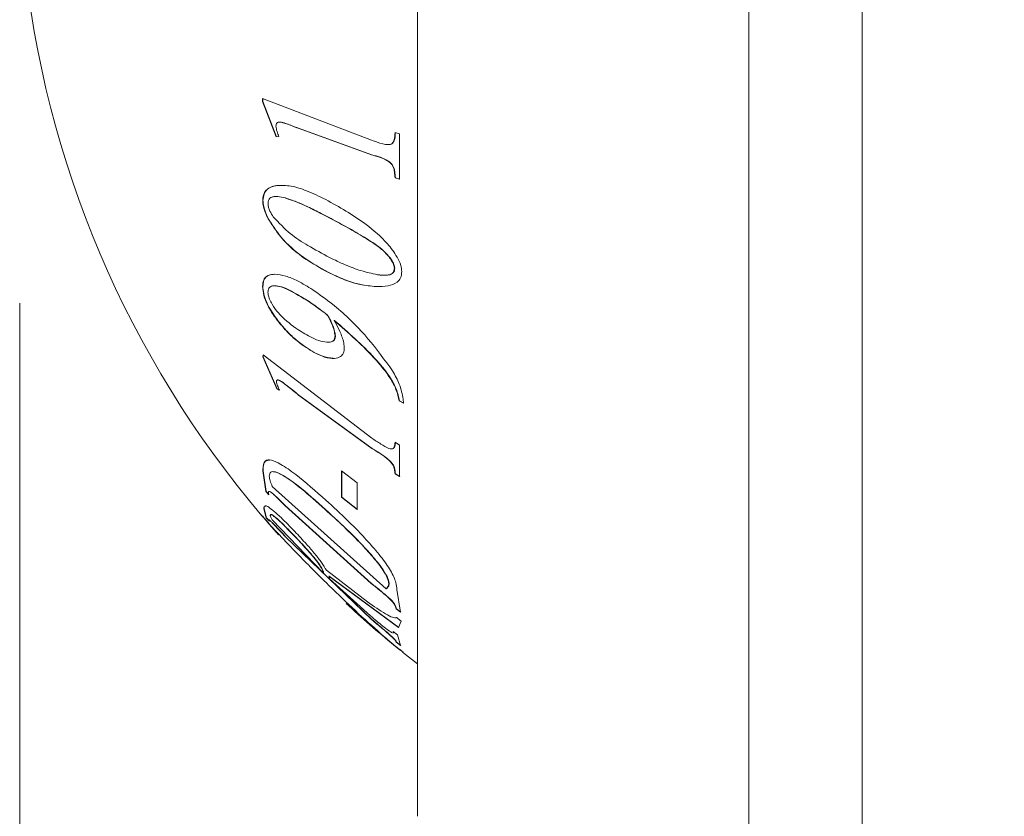
# Model space of a CAD drawing. Units: inches. Extents: x 1.87 to 10.51, y 0.23 to 8.06.
# Drawn here: x 6.95 to 7.06, y 2.18 to 2.27 of the extents above; entities that cross this region are included whole.
import ezdxf

# ---------------------------------------------------------------- set-up
doc = ezdxf.new("R2010")
doc.units = ezdxf.units.IN
doc.header["$MEASUREMENT"] = 0
doc.styles.add('SLDTEXTSTYLE3', font='TXT', dxfattribs={"width": 0.75})
doc.dimstyles.new('SLDDIMSTYLE4', dxfattribs={"dimtxt": 0.1377952755905512, "dimasz": 0.156, "dimexe": 0, "dimexo": 0.0625, "dimgap": 0.0344488188976378, "dimtad": 0, "dimtih": 1, "dimtoh": 1, "dimdec": 6, "dimlfac": 4, "dimrnd": 1e-09, "dimzin": 12, "dimdsep": 46, "dimlunit": 5, "dimtxsty": 'SLDTEXTSTYLE3', "dimsah": 1, "dimcen": 0.09, "dimadec": 0, "dimazin": 3, "dimtfac": 1, "dimtofl": 0, "dimtmove": 0, "dimatfit": 3, "dimfxl": 0, "dimfrac": 2, "dimtolj": 1, "dimtzin": 12, "dimarcsym": 0})

# ---------------------------------------------------------------- blocks, each defined once
blk = doc.blocks.new('_D_9')
at = {"color": 7, "linetype": 'Continuous', "lineweight": 0}
for p, q in [((6.954329891041715, 2.234276221131084), (6.954329891041715, 1.530999343540094)), ((8.615483732905883, 1.9634762462657), (8.615483732905883, 1.530999343540094)), ((6.954329891041715, 1.655999343540094), (7.576668659628504, 1.655999343540094)), ((8.615483732905883, 1.655999343540094), (8.070243701140843, 1.655999343540094))]:
    blk.add_line(p, q, dxfattribs=at)
for points in [[(6.954329891041715, 1.655999343540094), (7.110329891041714, 1.629999343540094), (7.110329891041714, 1.681999343540094)], [(8.615483732905883, 1.655999343540094), (8.459483732905882, 1.681999343540094), (8.459483732905882, 1.629999343540094)]]:
    blk.add_solid(points, dxfattribs=at)
at = {"color": 7, "linetype": 'Continuous', "lineweight": 0, "insert": (7.576668659628504, 1.724251781297936), "char_height": 0.1377952755905512, "attachment_point": 1, "style": 'SLDTEXTSTYLE3'}
blk.add_mtext('6 5/8"', dxfattribs=at)

msp = doc.modelspace()

# ---------------------------------------------------------------- linework, layer by layer
at = {"color": 7, "linetype": 'Continuous', "lineweight": 15}
for p, q in [((7.047151232905886, 2.4147262462657), (7.047151232905886, 2.1522262462657)), ((7.034651232905886, 2.4084762462657), (7.034651232905886, 2.1584762462657)), ((6.998151232905886, 2.3892262462657), (6.998151232905886, 2.1777262462657)), ((6.981078408052367, 2.256835818698375), (6.981073096326258, 2.256512938130046)), ((6.981073096326258, 2.256512938130046), (6.982601707100888, 2.252632101784516)), ((6.981105932124667, 2.256512938130046), (6.981073096326258, 2.256512938130046)), ((6.993102379376572, 2.252233986909005), (6.981078408052367, 2.256835818698375)), ((6.981105932124667, 2.256512938130046), (6.9811112458878, 2.256835818698375)), ((6.982635139736118, 2.252632101784516), (6.981105932124667, 2.256512938130046)), ((6.983178199349148, 2.254227696049358), (6.982990555303224, 2.25424302904838)), ((6.983178199349148, 2.254227696049358), (6.983144549508832, 2.254227696049358)), ((6.98499963313632, 2.253559991573108), (6.993096412852844, 2.250619584067366)), ((6.985034047033191, 2.253559991573108), (6.98499963313632, 2.253559991573108)), ((6.993134612604554, 2.250619584067366), (6.985034047033191, 2.253559991573108)), ((6.982601707100888, 2.252632101784516), (6.982887553759578, 2.25265717988691)), ((6.996179114801686, 2.252951847590044), (6.995693435267516, 2.25310231620441)), ((6.996168514613494, 2.247955035687962), (6.996179114801686, 2.252951847590044)), ((6.994929201081405, 2.251755469122438), (6.994965546849861, 2.251755469122438)), ((6.993134612604554, 2.250619584067366), (6.993096412852844, 2.250619584067366)), ((6.995682817530064, 2.248105504302329), (6.996168514613494, 2.247955035687962)), ((6.995722408601077, 2.248105504302329), (6.995682817530064, 2.248105504302329)), ((6.996208378342526, 2.247955035687962), (6.995722408601077, 2.248105504302329)), ((6.982646734662739, 2.247248651378486), (6.982613297419234, 2.247248651378486)), ((6.98113549609316, 2.245599766146055), (6.981102648958221, 2.245599766146055)), ((6.983597182795451, 2.245878760035193), (6.983563363438203, 2.245878760035193)), ((6.981746998402342, 2.243565305089311), (6.981713915014366, 2.243565305089311)), ((6.987526714899973, 2.244182853360772), (6.987491218461846, 2.244182853360772)), ((6.993028753405495, 2.241098246766263), (6.992990608490132, 2.241098246766263)), ((6.995650492479474, 2.238132761158127), (6.995610941441287, 2.238132761158127)), ((6.988322555570853, 2.237687624840626), (6.988286699021336, 2.237687624840626)), ((6.981124531830878, 2.236126668889391), (6.981091688901182, 2.236126668889391)), ((6.98243525415308, 2.236201332842085), (6.982396667572167, 2.236201332842085)), ((6.993637275679307, 2.236110839152579), (6.993598813375669, 2.236110839152579)), ((6.986032903150915, 2.234587500354935), (6.985998063485155, 2.234587500354935)), ((6.988219487596561, 2.233016984192487), (6.988183678095687, 2.233016984192487)), ((6.982758191848466, 2.232383762107029), (6.982724710242655, 2.232383762107029)), ((6.989021003493117, 2.232383762107029), (6.988984824828842, 2.232383762107029)), ((6.989107839711211, 2.230672181618611), (6.989071620594392, 2.230672181618611)), ((6.985915087535446, 2.229393198396498), (6.985880298636472, 2.229393198396498)), ((6.981138079361119, 2.228603401123963), (6.981134458947281, 2.228380832965213)), ((6.981134458947281, 2.228380832965213), (6.982659038470964, 2.224838551002005)), ((6.981167318293441, 2.228380832965213), (6.981134458947281, 2.228380832965213)), ((6.993116467138583, 2.219402872308022), (6.981138079361119, 2.228603401123963)), ((6.981167318293441, 2.228380832965213), (6.981170940097657, 2.228603401123963)), ((6.982692493913386, 2.224838551002005), (6.981167318293441, 2.228380832965213)), ((6.983235118585182, 2.225619106939031), (6.983201445815653, 2.225619106939031)), ((6.982659038470964, 2.224838551002005), (6.982943934122074, 2.224691217150438)), ((6.982692493913386, 2.224838551002005), (6.982659038470964, 2.224838551002005)), ((6.982934900460708, 2.224713240454198), (6.982692493913386, 2.224838551002005)), ((6.985048688704273, 2.224161442237357), (6.993112504977484, 2.218280627225873)), ((6.985083123277031, 2.224161442237357), (6.985048688704273, 2.224161442237357)), ((6.993150713083462, 2.218280627225873), (6.985083123277031, 2.224161442237357)), ((6.996130164420958, 2.223509248622215), (6.996620503066503, 2.223252198072672)), ((6.996170006484642, 2.223509248622215), (6.996130164420958, 2.223509248622215)), ((6.996660623926715, 2.223252198072672), (6.996170006484642, 2.223509248622215)), ((6.996620503066503, 2.223252198072672), (6.996583564087104, 2.22370987344137)), ((6.996173366822462, 2.218650529236191), (6.995690322220002, 2.218948331702124)), ((6.996169479953688, 2.215177212054568), (6.996173366822462, 2.218650529236191)), ((6.993150713083462, 2.218280627225873), (6.993112504977484, 2.218280627225873)), ((6.981134314690814, 2.215800343764259), (6.981446654277023, 2.213527640734768)), ((6.981167173981574, 2.215800343764259), (6.981134314690814, 2.215800343764259)), ((6.981479633952416, 2.213527640734768), (6.981167173981574, 2.215800343764259)), ((6.989793700538955, 2.215821134699335), (6.989793412299096, 2.212905805295988)), ((6.991527466499552, 2.214476321458436), (6.989793700538955, 2.215821134699335)), ((6.989829971356262, 2.212905805295988), (6.989830259733147, 2.215821134699335)), ((6.995686534687332, 2.215475014520501), (6.996169479953688, 2.215177212054568)), ((6.995726127830893, 2.215475014520501), (6.995686534687332, 2.215475014520501)), ((6.996209344228381, 2.215177212054568), (6.995726127830893, 2.215475014520501)), ((6.994705798632796, 2.202794212909971), (6.982153520558054, 2.214088763275842)), ((6.991527057619594, 2.211560992055089), (6.991527466499552, 2.214476321458436)), ((6.981446654277023, 2.213527640734768), (6.981785968385817, 2.21316400825005)), ((6.981479633952416, 2.213527640734768), (6.981446654277023, 2.213527640734768)), ((6.981775938663696, 2.213210223378123), (6.981479633952416, 2.213527640734768)), ((6.981785968385817, 2.21316400825005), (6.981740387346147, 2.213374037357603)), ((6.982089329059282, 2.213417924036793), (6.98205611192283, 2.213417924036793)), ((6.983536616985224, 2.211979067911915), (6.99305491169145, 2.203396087367436)), ((6.98357042546567, 2.211979067911915), (6.983536616985224, 2.211979067911915)), ((6.993093089915292, 2.203396087367436), (6.98357042546567, 2.211979067911915)), ((6.989793412299096, 2.212905805295988), (6.991527057619594, 2.211560992055089)), ((6.989829971356262, 2.212905805295988), (6.989793412299096, 2.212905805295988)), ((6.991564459844538, 2.211560992055089), (6.989829971356262, 2.212905805295988)), ((6.981241069631833, 2.211617262592445), (6.981502726909016, 2.210629812310666)), ((6.981273969970003, 2.211617262592445), (6.981241069631833, 2.211617262592445)), ((6.981535728289864, 2.210629812310666), (6.981273969970003, 2.211617262592445)), ((6.988034421175651, 2.211540201120013), (6.987998695845119, 2.211540201120013)), ((6.981502726909016, 2.210629812310666), (6.981840920282059, 2.210244236486352)), ((6.981535728289864, 2.210629812310666), (6.981502726909016, 2.210629812310666)), ((6.981810620126661, 2.210316528694034), (6.981535728289864, 2.210629812310666)), ((6.981840920282059, 2.210244236486352), (6.981797562007369, 2.210347683658729)), ((6.982152919220072, 2.210121980737179), (6.982119677119801, 2.210121980737179)), ((6.987763464325144, 2.204557776768425), (6.982141767817533, 2.210413513677515)), ((6.982906444370284, 2.208752089400392), (6.982872903574144, 2.208752089400392)), ((6.983599607233961, 2.208529521235136), (6.99308602883156, 2.199432439591572)), ((6.983633441341405, 2.208529521235136), (6.983599607233961, 2.208529521235136)), ((6.993124223194438, 2.199432439591572), (6.983633441341405, 2.208529521235136)), ((6.984709128773149, 2.208535790760735), (6.984674851141, 2.208535790760735)), ((6.987788574595849, 2.204661223940802), (6.987752960469271, 2.204661223940802)), ((6.987799083190921, 2.204557776768425), (6.987763464325144, 2.204557776768425)), ((6.992649964239709, 2.201369723001539), (6.988115613307117, 2.20484930970876)), ((6.988404794007472, 2.204187874758108), (6.996047415943546, 2.198520223616977)), ((6.988440704642159, 2.204187874758108), (6.988404794007472, 2.204187874758108)), ((6.996087211340036, 2.198520223616977), (6.988440704642159, 2.204187874758108)), ((6.992984584633435, 2.199811745890287), (6.988445652082341, 2.203902611343372)), ((6.993093089915292, 2.203396087367436), (6.99305491169145, 2.203396087367436)), ((6.995029656277164, 2.203399222130235), (6.994990447497479, 2.203399222130235)), ((6.994744852377591, 2.202794212909971), (6.994705798632796, 2.202794212909971)), ((6.99628663382742, 2.200242515991342), (6.995898387915481, 2.202737787179583)), ((6.994960909978226, 2.201856918832981), (6.994921738733606, 2.201856918832981)), ((6.995745372544609, 2.200816177583613), (6.995799802138119, 2.200606148476061)), ((6.995784998522922, 2.200816177583613), (6.995745372544609, 2.200816177583613)), ((6.995839458539672, 2.200606148476061), (6.995784998522922, 2.200816177583613)), ((6.995799802138119, 2.200606148476061), (6.99628663382742, 2.200242515991342)), ((6.995839458539672, 2.200606148476061), (6.995799802138119, 2.200606148476061)), ((6.996326564434417, 2.200242515991342), (6.995839458539672, 2.200606148476061)), ((6.993124223194438, 2.199432439591572), (6.99308602883156, 2.199432439591572)), ((6.995734209396411, 2.199612336048432), (6.995900063114028, 2.199629929647928)), ((6.996345760226532, 2.199244353823615), (6.995860372801722, 2.199629929647928)), ((6.996047415943546, 2.198520223616977), (6.996345760226532, 2.199244353823615)), ((6.994974163889194, 2.197861923429124), (6.994934985413609, 2.197861923429124)), ((6.995958447494921, 2.197711454814758), (6.995475819144002, 2.198097030639071)), ((6.995475819144002, 2.198097030639071), (6.995484252551973, 2.197990448703895)), ((6.995523733225065, 2.197990448703895), (6.995484252551973, 2.197990448703895)), ((6.995523733225065, 2.197990448703895), (6.995515295141931, 2.198097030639071)), ((6.995754828778785, 2.197037480812909), (6.995806976095483, 2.196934033640531)), ((6.995794460039276, 2.197037480812909), (6.995754828778785, 2.197037480812909)), ((6.995846636510382, 2.196934033640531), (6.995794460039276, 2.197037480812909)), ((6.995806976095483, 2.196934033640531), (6.99629178977473, 2.196548457816218)), ((6.995846636510382, 2.196934033640531), (6.995806976095483, 2.196934033640531)), ((6.996331723306088, 2.196548457816218), (6.995846636510382, 2.196934033640531)), ((6.99629178977473, 2.196548457816218), (6.995958447494921, 2.197711454814758)), ((6.996511591531212, 2.195829030887995), (6.998151232905886, 2.194543731946665))]:
    msp.add_line(p, q, dxfattribs=at)
for radius, start, end in [(0.1124999999999999, 185.6119280862524, 220.3634907361467), (0.1124750000000001, 220.3926290399666, 220.7055998759053), (0.1124750000000002, 220.7055998759053, 220.9480277717699), (0.1125000000000004, 220.9363588991712, 221.7339306846428), (0.1124999999999999, 227.2028790370375, 230.7805095963011), (0.112475, 230.3869611222524, 230.7083038725255), (0.1124750000000001, 230.7083038725255, 231.4082762170601)]:
    msp.add_arc((7.06673346492505, 2.283721797922944), radius, start, end, dxfattribs=at)
for points, knots in [([(6.982567993406415, 2.253788829257457), (6.982573075268906, 2.253867579184054), (6.982582148543859, 2.254008181126292), (6.982676129861225, 2.254158610522665), (6.982833293182495, 2.254254024547755), (6.983004522791312, 2.254250779831775), (6.983118471649817, 2.25423199505482), (6.983144549508832, 2.254227696049358)], [0, 0, 0, 0, 0.2080686884875564, 0.3714906538257542, 0.5852587966395902, 0.9050840634037486, 1, 1, 1, 1]), ([(6.983144549508832, 2.254227696049358), (6.983370185981467, 2.254161196410135), (6.983788040127747, 2.254038046328717), (6.984407972772545, 2.253797712774721), (6.984802374864329, 2.253639247302098), (6.98499963313632, 2.253559991573108)], [0, 0, 0, 0, 0.3697846714729323, 0.6848008941215086, 1, 1, 1, 1]), ([(6.985034047033191, 2.253559991573108), (6.984803440156178, 2.253652539067049), (6.984375421202554, 2.253824312268395), (6.983756157046012, 2.254061508575852), (6.983370992953977, 2.254172259670072), (6.983178199349148, 2.254227696049358)], [0, 0, 0, 0, 0.3684609137160814, 0.683883571825874, 1, 1, 1, 1]), ([(6.982887553759578, 2.25265717988691), (6.982816547604946, 2.252837746490541), (6.982708947757937, 2.253111369798641), (6.982597460506465, 2.253495557705467), (6.98257792761146, 2.253689959001267), (6.982567993406415, 2.253788829257457)], [0, 0, 0, 0, 0.4881065767240013, 0.7396569107591318, 1, 1, 1, 1]), ([(6.995693435267516, 2.25310231620441), (6.995671930530789, 2.252822756797607), (6.995641396086897, 2.2524258121091), (6.995472237162053, 2.251979978837285), (6.995228404160287, 2.251792095613986), (6.994645825394316, 2.251697971546536), (6.993906796681842, 2.251988300359743), (6.99330917707743, 2.252170826391216), (6.993102379376572, 2.252233986909005)], [0, 0, 0, 0, 0.2026625929305591, 0.2877593737336738, 0.3740907696537278, 0.4741802874029279, 0.8180476228890927, 1, 1, 1, 1]), ([(6.994965546849861, 2.251765268631635), (6.995039752381268, 2.251768057798147), (6.99521041948703, 2.251774472670017), (6.995447800298617, 2.251904948493926), (6.995683219140997, 2.252339903570515), (6.995712180908858, 2.252783176718853), (6.995733032259162, 2.25310231620441)], [0, 0, 0, 0, 0.1414542469343884, 0.3253340615471714, 0.5142666743329525, 1, 1, 1, 1]), ([(6.993096412852844, 2.250619584067366), (6.993754814536003, 2.250483246276611), (6.994534925161171, 2.250321705743072), (6.995307351316487, 2.249601670312874), (6.995549319625697, 2.249200046295683), (6.995634242570581, 2.248688466584261), (6.995665968625118, 2.248307712933704), (6.995682817530064, 2.248105504302329)], [0, 0, 0, 0, 0.5532511438783613, 0.6555224671589118, 0.7293747547856401, 0.8562777786358557, 0.9999999999999999, 0.9999999999999999, 0.9999999999999999, 0.9999999999999999]), ([(6.995722408601077, 2.248105504302329), (6.995702692015424, 2.248337705600689), (6.995671686269008, 2.248702858812348), (6.995581436328358, 2.249179130833995), (6.995404151854157, 2.249517714875153), (6.995147134320431, 2.249815114933998), (6.994368023263529, 2.250277821151236), (6.993688784869591, 2.250466029751983), (6.993134612604618, 2.250619584067366)], [0, 0, 0, 0, 0.1642184019591931, 0.2582452265008768, 0.324542903116479, 0.4120944825124482, 0.5203437627726797, 1, 1, 1, 1]), ([(6.982613297419234, 2.247248651378486), (6.982400902600695, 2.247202680837626), (6.981899022094447, 2.247094054278477), (6.981333056644724, 2.246675039092354), (6.981120732282585, 2.246036495163539), (6.981106375274915, 2.245689760142505), (6.981102648958221, 2.245599766146055)], [0, 0, 0, 0, 0.2871135048989229, 0.6784377894885159, 0.9165395282410146, 1, 1, 1, 1]), ([(6.98113549609316, 2.245599766146055), (6.981160546047837, 2.245852670374809), (6.98121074125141, 2.246359440922338), (6.98166573355302, 2.246946721911659), (6.982190798164616, 2.247163841207074), (6.982579040825487, 2.247236059436485), (6.982646734662739, 2.247248651378486)], [0, 0, 0, 0, 0.2405860729583798, 0.4820873756120466, 0.9096969590420914, 1, 1, 1, 1]), ([(6.988055158658323, 2.245706348081231), (6.987345819815193, 2.246047515030274), (6.986046301615157, 2.246672537420948), (6.984191442010014, 2.247285724301405), (6.983145454974793, 2.247261152537222), (6.982613297419232, 2.247248651378486)], [0, 0, 0, 0, 0.3712360143159164, 0.6801093183950305, 1, 1, 1, 1]), ([(6.981102648958221, 2.245599766146055), (6.981111057169369, 2.245442990993809), (6.981132144029276, 2.245049816320371), (6.981337689509104, 2.244336398067396), (6.981584624664277, 2.243830292124195), (6.981713915014366, 2.243565305089311)], [0, 0, 0, 0, 0.2400935952434441, 0.6021280767552545, 1, 1, 1, 1]), ([(6.981746998402342, 2.243565305089311), (6.981644933649828, 2.243771051880104), (6.981394981842536, 2.244274916151913), (6.981168033735444, 2.244994742498862), (6.981143852971834, 2.245444373534318), (6.98113549609316, 2.245599766146055)], [0, 0, 0, 0, 0.3111221604863888, 0.7619236257987545, 0.9999999999999999, 0.9999999999999999, 0.9999999999999999, 0.9999999999999999]), ([(6.981701800659037, 2.245226729372939), (6.981705798263316, 2.245304544292843), (6.981715617777075, 2.245495684941991), (6.981803284400834, 2.2457683745871), (6.981938267056172, 2.245876814126426), (6.982010926520593, 2.24593518576558)], [0, 0, 0, 0, 0.2407182541957221, 0.591288192870287, 1, 1, 1, 1]), ([(6.982010926520593, 2.24593518576558), (6.98212762644214, 2.245978683982503), (6.982361097726308, 2.246065707044981), (6.982886967862644, 2.246038233705673), (6.983296352681801, 2.245941713116082), (6.983563363438203, 2.245878760035193)], [0, 0, 0, 0, 0.2579195887773578, 0.5159970701418521, 1, 1, 1, 1]), ([(6.983563363438203, 2.245878760035193), (6.984025060120842, 2.24572616554722), (6.984890968404639, 2.245439975855661), (6.986208258778074, 2.244831960996515), (6.987063074428846, 2.24439947089329), (6.987491218461846, 2.244182853360772)], [0, 0, 0, 0, 0.363107598495972, 0.6810052774291113, 1, 1, 1, 1]), ([(6.987526714899973, 2.244182853360772), (6.98704002960628, 2.244428812382011), (6.98612704619585, 2.244890212200221), (6.984812887853848, 2.24548327430009), (6.984003308592021, 2.245746641674665), (6.983597182795451, 2.245878760035193)], [0, 0, 0, 0, 0.3626282823323704, 0.6802621945063944, 1, 1, 1, 1]), ([(6.996432150067625, 2.237762859147809), (6.996405063866549, 2.23799066204431), (6.996342151337624, 2.23851977486731), (6.995792489401434, 2.2396135221621), (6.994566022906699, 2.241283669289026), (6.991818486154497, 2.243608456114558), (6.989530610937731, 2.244883847385417), (6.988055158658323, 2.245706348081231)], [0, 0, 0, 0, 0.05806567337683363, 0.1348678740774052, 0.2744408367790832, 0.5320864034126856, 0.9999999999999999, 0.9999999999999999, 0.9999999999999999, 0.9999999999999999]), ([(6.982273778081314, 2.243800412299258), (6.982138454957373, 2.244006864042309), (6.981930626567771, 2.244323931310925), (6.981735036239155, 2.244834993327572), (6.981713275962315, 2.245091474025825), (6.981701800659036, 2.245226729372938)], [0, 0, 0, 0, 0.4686920256345112, 0.7198142199921052, 1, 1, 1, 1]), ([(6.981713915014366, 2.243565305089311), (6.982149470901835, 2.242889496077249), (6.983330310880866, 2.241057303418182), (6.985662578931692, 2.239151175416522), (6.987466304505554, 2.238145183498393), (6.988286699021336, 2.237687624840626)], [0, 0, 0, 0, 0.2416222455646618, 0.655064517769788, 1, 1, 1, 1]), ([(6.988322555570853, 2.237687624840626), (6.987417487260569, 2.238195839139276), (6.985601711488462, 2.239215434235073), (6.983287709121501, 2.24116521885856), (6.982173106272057, 2.242901523356504), (6.981746998402342, 2.243565305089311)], [0, 0, 0, 0, 0.3803750322518964, 0.7631200430171863, 1, 1, 1, 1]), ([(6.988463955638895, 2.239314566733462), (6.987667889224403, 2.239751366778475), (6.986200939262184, 2.240556279280577), (6.984092464873415, 2.241853311940643), (6.982886283875858, 2.243144658786674), (6.982273778081314, 2.243800412299258)], [0, 0, 0, 0, 0.3687006640268298, 0.6794224895283917, 0.9999999999999999, 0.9999999999999999, 0.9999999999999999, 0.9999999999999999]), ([(6.987491218461846, 2.244182853360772), (6.988105396370237, 2.243862464869667), (6.989308586214276, 2.243234815823064), (6.991149173202969, 2.242240318761585), (6.992375913109703, 2.241479485457917), (6.992990608490132, 2.241098246766263)], [0, 0, 0, 0, 0.3422075075062651, 0.6703930440359465, 1, 1, 1, 1]), ([(6.993028753405495, 2.241098246766263), (6.992389953865104, 2.241493503953105), (6.991138312751858, 2.242267956835544), (6.989298223033241, 2.243259131946214), (6.988117651218133, 2.24387472012589), (6.987526714899973, 2.244182853360772)], [0, 0, 0, 0, 0.3423666304799413, 0.6708210063042103, 0.9999999999999999, 0.9999999999999999, 0.9999999999999999, 0.9999999999999999]), ([(6.992990608490132, 2.241098246766263), (6.993316716975109, 2.240878794768976), (6.993971274445113, 2.240438315754325), (6.994767751533824, 2.239730011201469), (6.995259933671666, 2.239059266091812), (6.995545095980195, 2.238573469284906), (6.995590117682133, 2.238272135987244), (6.995610941441283, 2.238132761158126)], [0, 0, 0, 0, 0.3082636552007363, 0.618739737046452, 0.7691945562421167, 0.8932462176182452, 1, 1, 1, 1]), ([(6.995650492479474, 2.238132761158127), (6.995629327178785, 2.238272301327311), (6.995581261793551, 2.238589190375391), (6.99521496641588, 2.239200950571484), (6.994405286259654, 2.240179890675443), (6.993587945771321, 2.240725180686841), (6.993028753405495, 2.241098246766263)], [0, 0, 0, 0, 0.1069653298347522, 0.2429131464215907, 0.4820308123336285, 1, 1, 1, 1]), ([(6.993745579878396, 2.237424304765485), (6.993140349919486, 2.237555411791683), (6.991951863051166, 2.237812865965401), (6.990179663023332, 2.238490661115749), (6.989036817981822, 2.239039470579657), (6.988463955638895, 2.239314566733462)], [0, 0, 0, 0, 0.3410340923371258, 0.6696868428689714, 1, 1, 1, 1]), ([(6.995610941441287, 2.238132761158127), (6.99559695074117, 2.23801207604143), (6.995568820880477, 2.237769425173894), (6.995322169398643, 2.237500035698307), (6.994728315434736, 2.237300505943266), (6.994151600163098, 2.237373156892877), (6.993745579878396, 2.237424304765485)], [0, 0, 0, 0, 0.1368489758774956, 0.2751501065491806, 0.4896896708323158, 1, 1, 1, 1]), ([(6.993784119564151, 2.237424304765485), (6.994093858427573, 2.237382498877295), (6.994599831698292, 2.237314206956323), (6.995170009816067, 2.237418190373681), (6.99547713744585, 2.237605323619476), (6.995623815975267, 2.237842999871825), (6.995641820315573, 2.238038563757008), (6.995650492479474, 2.238132761158127)], [0, 0, 0, 0, 0.3904675143893859, 0.6378473891923716, 0.7798101413904847, 0.8939409880592282, 1, 1, 1, 1]), ([(6.982405205220533, 2.23747148213029), (6.982085126390462, 2.237436127770462), (6.981592620931906, 2.237381727999022), (6.98116033497323, 2.236852229391562), (6.981115381362273, 2.236377088373769), (6.981091688901182, 2.236126668889391)], [0, 0, 0, 0, 0.4675073242608886, 0.7193537575160223, 0.9999999999999999, 0.9999999999999999, 0.9999999999999999, 0.9999999999999999]), ([(6.981124531830878, 2.236126668889391), (6.981139842057594, 2.236335409348641), (6.98117053230077, 2.236753841784306), (6.981481297488312, 2.237242499157621), (6.981937248222112, 2.237448306976623), (6.982313726470407, 2.237465711200963), (6.982438559920108, 2.23747148213029)], [0, 0, 0, 0, 0.2302167862018478, 0.4614829867070591, 0.8214373956628436, 1, 1, 1, 1]), ([(6.986626235996028, 2.235753632116274), (6.986062812934242, 2.236103609904885), (6.985044432268373, 2.236736190708867), (6.983604615047452, 2.237345732341286), (6.982810062427402, 2.237429035664372), (6.982405205220533, 2.237471482130289)], [0, 0, 0, 0, 0.3778727345111181, 0.6830005959757178, 1, 1, 1, 1]), ([(6.988286699021336, 2.237687624840626), (6.988899859008366, 2.237398543643989), (6.990085110765139, 2.236839743325293), (6.99187872935013, 2.236277533518522), (6.993022401776871, 2.236166699543442), (6.993598813375669, 2.236110839152579)], [0, 0, 0, 0, 0.3470902448276614, 0.6709330862141316, 0.9999999999999999, 0.9999999999999999, 0.9999999999999999, 0.9999999999999999]), ([(6.993637275679307, 2.236110839152579), (6.993027818436176, 2.236171669407029), (6.991849580297124, 2.236289269987888), (6.9900550431705, 2.236868370397918), (6.988902289655136, 2.237413481623535), (6.988322555570853, 2.237687624840626)], [0, 0, 0, 0, 0.3475296780128561, 0.6718645576899148, 1, 1, 1, 1]), ([(6.993598813375669, 2.236110839152579), (6.99404527996311, 2.236113513342711), (6.994872491670426, 2.236118468072689), (6.995805345966168, 2.236450200928289), (6.996344158765258, 2.237025075990898), (6.996402748099733, 2.237516331637671), (6.996432150067615, 2.237762859147808)], [0, 0, 0, 0, 0.3576127501445459, 0.6625836331905058, 0.8306738714658707, 1, 1, 1, 1]), ([(6.981091688901182, 2.236126668889391), (6.981119047796402, 2.23580360017609), (6.981173947275542, 2.235155317270499), (6.981680398641941, 2.233918726388533), (6.982256146753397, 2.233009745090724), (6.982648119344831, 2.232486084630749), (6.982724710242655, 2.232383762107029)], [0, 0, 0, 0, 0.2717196989721364, 0.5452438713622083, 0.9111412865472, 1, 1, 1, 1]), ([(6.982758191848466, 2.232383762107029), (6.982381256910043, 2.232912471943867), (6.981810768319428, 2.233712670861283), (6.981306912826625, 2.234912803309934), (6.981143706561741, 2.235632744143641), (6.981129068489583, 2.236009808422702), (6.981124531830878, 2.236126668889391)], [0, 0, 0, 0, 0.4422845905286876, 0.6693948662786828, 0.8975382385393604, 1, 1, 1, 1]), ([(6.981683733934235, 2.235499716329531), (6.981696919927129, 2.23563872799271), (6.981723382593651, 2.235917707309285), (6.981997146271089, 2.236161839232996), (6.982570627965489, 2.236253742601827), (6.983917691354802, 2.235839557465706), (6.98515912089184, 2.235092411963855), (6.985998063485155, 2.234587500354935)], [0, 0, 0, 0, 0.0780554807817645, 0.1566477530403412, 0.2794889858443579, 0.5130876455779407, 1, 1, 1, 1]), ([(6.986032903150915, 2.234587500354935), (6.98544713968146, 2.234936778404082), (6.984273138420578, 2.235636809886887), (6.983027886873126, 2.236218347175292), (6.982496256022412, 2.236186795360492), (6.98243525415308, 2.236183174954187)], [0, 0, 0, 0, 0.4685180766487652, 0.9390152193046103, 1, 1, 1, 1]), ([(6.984757934186447, 2.23152797186282), (6.984082374852178, 2.232026901494368), (6.983141166425513, 2.232722024409119), (6.982211765583514, 2.234008104869755), (6.981858581719606, 2.234692334367772), (6.981704492371724, 2.235162467496565), (6.981689962661861, 2.235398522242857), (6.981683733934235, 2.235499716329531)], [0, 0, 0, 0, 0.5210114422797046, 0.7258879198109501, 0.841008659825309, 0.9318421522520048, 1, 1, 1, 1]), ([(6.995101394728827, 2.227258424930175), (6.994208443974394, 2.228464459116211), (6.992292103557401, 2.231052700453712), (6.989270710646997, 2.233890476480729), (6.987345148765275, 2.2352471245659), (6.986626235996028, 2.235753632116274)], [0, 0, 0, 0, 0.3534942702156028, 0.7586256619713937, 1, 1, 1, 1]), ([(6.985998063485155, 2.234587500354935), (6.986255046789565, 2.234411488936138), (6.986744895442879, 2.234075984819777), (6.987473268343574, 2.23353996926875), (6.987946830867995, 2.233191344925949), (6.988183678095687, 2.233016984192487)], [0, 0, 0, 0, 0.3555170686568337, 0.6776687602771045, 1, 1, 1, 1]), ([(6.988219487596561, 2.233016984192487), (6.987958295722298, 2.233209306813854), (6.987460405843547, 2.233575916559674), (6.986732162684715, 2.234109734195571), (6.986266106018285, 2.234428165468658), (6.986032903150915, 2.234587500354935)], [0, 0, 0, 0, 0.3553907932720188, 0.6774539961118695, 1, 1, 1, 1]), ([(6.988183678095687, 2.233016984192487), (6.988393582208849, 2.232643393865417), (6.988716831681039, 2.232068069855695), (6.988994862512401, 2.231260267805309), (6.989045630227599, 2.230871308216117), (6.989071620594391, 2.230672181618611)], [0, 0, 0, 0, 0.4747416763362538, 0.7310957083754117, 1, 1, 1, 1]), ([(6.989107839711211, 2.230672181618611), (6.9890866880306, 2.230846193633092), (6.989022950952856, 2.231370549947811), (6.988697930748596, 2.23220219590619), (6.988350474402421, 2.232793913772062), (6.988219487596561, 2.233016984192487)], [0, 0, 0, 0, 0.2363165359652896, 0.7121006459002518, 1, 1, 1, 1]), ([(6.982724710242655, 2.232383762107029), (6.983038853183963, 2.231997894736405), (6.98368077910905, 2.231209405688021), (6.984753771398153, 2.230203062756802), (6.985501386434216, 2.229665599700126), (6.985880298636472, 2.229393198396498)], [0, 0, 0, 0, 0.3209518684029458, 0.6558394219365234, 0.9999999999999999, 0.9999999999999999, 0.9999999999999999, 0.9999999999999999]), ([(6.985915087535445, 2.229393198396498), (6.985500639639406, 2.229692451268549), (6.98474732586131, 2.230236382879268), (6.983678161558539, 2.231253113364405), (6.983067651745451, 2.232003433885799), (6.982758191848466, 2.232383762107029)], [0, 0, 0, 0, 0.3762078540455905, 0.6838074522509755, 1, 1, 1, 1]), ([(6.988153419538044, 2.229976264277167), (6.987862853609499, 2.230026920565667), (6.987281862332464, 2.230128208634412), (6.986128610482113, 2.230642104588534), (6.985289263097478, 2.231184574303781), (6.984757934186447, 2.23152797186282)], [0, 0, 0, 0, 0.2685521164284645, 0.5369743034072681, 1, 1, 1, 1]), ([(6.990097327303046, 2.229405737447695), (6.990073024555727, 2.229625104363912), (6.99000597328055, 2.230230337643537), (6.989569741764073, 2.231273182947634), (6.989167689064856, 2.232036558602934), (6.988984824828842, 2.232383762107029)], [0, 0, 0, 0, 0.2366026338406595, 0.6527866212309995, 1, 1, 1, 1]), ([(6.988984824828842, 2.232383762107029), (6.9905615528011, 2.231007238270906), (6.99272442600107, 2.229118994663478), (6.994993136362731, 2.226355502279428), (6.995871333652122, 2.224755130301212), (6.996043341567644, 2.223927170350569), (6.996130164420958, 2.223509248622215)], [0, 0, 0, 0, 0.5455379000026667, 0.7483404393426619, 0.8729721184398912, 1, 1, 1, 1]), ([(6.996170006484642, 2.223509248622215), (6.996078059085398, 2.22394380552053), (6.995893974345827, 2.224813817006576), (6.994945155705452, 2.226485657485953), (6.992660672428701, 2.229204042856324), (6.990535946779283, 2.231060264169166), (6.989021003493117, 2.232383762107029)], [0, 0, 0, 0, 0.1317012550075858, 0.2636745729446138, 0.4749951541006019, 1, 1, 1, 1]), ([(6.989071620594392, 2.230672181618611), (6.98905875640717, 2.230548506860897), (6.989032986233525, 2.230300755492961), (6.988800342854669, 2.23004746352632), (6.988485029398297, 2.229964848486508), (6.98823940764234, 2.229973304105244), (6.988153419538044, 2.229976264277167)], [0, 0, 0, 0, 0.2320548582385888, 0.4648637250447, 0.8126576628206343, 1, 1, 1, 1]), ([(6.988189215243587, 2.229976264277167), (6.988395667267134, 2.229976514220814), (6.988718587508894, 2.229976905168122), (6.989028671163847, 2.230225196046099), (6.989104123512124, 2.230486358561774), (6.989107407705925, 2.230650579831142), (6.989107839711211, 2.230672181618611)], [0, 0, 0, 0, 0.450945232400135, 0.7053422919586627, 0.961240506728306, 0.9999999999999999, 0.9999999999999999, 0.9999999999999999, 0.9999999999999999]), ([(6.985880298636472, 2.229393198396498), (6.986572648694894, 2.228975019728333), (6.987665120659126, 2.228315167872393), (6.988949422333394, 2.22813591950493), (6.989651204338055, 2.228325269888973), (6.990042042985597, 2.228754237633166), (6.990078786300233, 2.22918724040462), (6.990097327303039, 2.229405737447693)], [0, 0, 0, 0, 0.3814122857025607, 0.6018375009503514, 0.7662860433778094, 0.882065862360538, 1, 1, 1, 1]), ([(6.988864060165984, 2.22821060196545), (6.98845726043204, 2.228260938710506), (6.987523834101212, 2.228376439383988), (6.986495346451475, 2.229026463514189), (6.985915087535446, 2.229393198396498)], [0, 0, 0, 0, 0.4358134332706572, 1, 1, 1, 1]), ([(6.996583564087104, 2.22370987344137), (6.99648021060061, 2.224255051991948), (6.996289415678027, 2.225261474734721), (6.995603814033461, 2.22649557250348), (6.99519852296887, 2.227110949479027), (6.995101394728827, 2.227258424930175)], [0, 0, 0, 0, 0.4733274839682006, 0.8737826243163016, 0.9999999999999999, 0.9999999999999999, 0.9999999999999999, 0.9999999999999999]), ([(6.982625961718905, 2.225641050278626), (6.982630279641574, 2.225691119063205), (6.982638114273427, 2.225781966103463), (6.982731761840729, 2.225831616966324), (6.982892402095493, 2.225812626004998), (6.983066552451475, 2.225709372818084), (6.983180960495996, 2.225632814992038), (6.983201445815653, 2.225619106939031)], [0, 0, 0, 0, 0.201531201215414, 0.3656672176835751, 0.5822615297766192, 0.9252018847884756, 1, 1, 1, 1]), ([(6.982943934122074, 2.224691217150438), (6.982874980917154, 2.224853033288646), (6.9827705712284, 2.225098057035475), (6.982655471453275, 2.225424203908217), (6.982635902769648, 2.225568000459052), (6.982625961718905, 2.225641050278626)], [0, 0, 0, 0, 0.4889590008497738, 0.7403870081275916, 1, 1, 1, 1]), ([(6.983201445815653, 2.225619106939031), (6.983425542634996, 2.22545103274472), (6.98384127194083, 2.225139232834599), (6.98445878229519, 2.224635820603815), (6.984852026721415, 2.224319589680301), (6.985048688704273, 2.224161442237357)], [0, 0, 0, 0, 0.3689204973079298, 0.6843964260805399, 1, 1, 1, 1]), ([(6.985083123277031, 2.224161442237357), (6.98485375679257, 2.224345661851643), (6.984427709037596, 2.224687849391697), (6.983810822983876, 2.225189879362771), (6.98342715690825, 2.22547592904401), (6.983235118585182, 2.225619106939031)], [0, 0, 0, 0, 0.3680756296715271, 0.6836996959249637, 1, 1, 1, 1]), ([(6.995690322220002, 2.218948331702124), (6.995666852613309, 2.218770279531552), (6.995633284673134, 2.218515616354277), (6.995492411488712, 2.218260198179375), (6.995277231678031, 2.218204207212), (6.994817243328994, 2.218314155256357), (6.994066553228872, 2.218794290418796), (6.993448131492237, 2.219190423224724), (6.993116467138583, 2.219402872308022)], [0, 0, 0, 0, 0.1930681119484436, 0.2761400698531418, 0.3604666474386691, 0.4517759782142205, 0.705983222981023, 1, 1, 1, 1]), ([(6.995304729366585, 2.21823680158381), (6.995336451071291, 2.218233337273988), (6.995449439788318, 2.21822099783871), (6.99563206602134, 2.218367236638448), (6.995698141246455, 2.218651966115687), (6.995723005964011, 2.218883870492129), (6.995729917475574, 2.218948331702124)], [0, 0, 0, 0, 0.08816492961395024, 0.3140323755120109, 0.8093252754858673, 1, 1, 1, 1]), ([(6.993112504977484, 2.218280627225873), (6.993767553461526, 2.217906237387355), (6.994545503599363, 2.217461603694467), (6.995316891717968, 2.216648349348403), (6.995538020531826, 2.216299250456141), (6.995635547020783, 2.215913027422579), (6.995667263437955, 2.215640565455413), (6.995686534687332, 2.215475014520501)], [0, 0, 0, 0, 0.5537023152409027, 0.6575891753908292, 0.7295922794622921, 0.835697248287877, 1, 1, 1, 1]), ([(6.995726127830893, 2.215475014520501), (6.995705514983429, 2.215681065008031), (6.995676434055327, 2.215971764263617), (6.995521108677625, 2.216412655893927), (6.995271156770287, 2.216751627992453), (6.994657605960383, 2.21733853001182), (6.993916072664412, 2.217770205051405), (6.993324773908408, 2.218164545181531), (6.993150713083323, 2.218280627225873)], [0, 0, 0, 0, 0.2048490661582859, 0.2890042714954117, 0.3739789811144121, 0.4808276724336933, 0.8471710573039394, 0.9999999999999999, 0.9999999999999999, 0.9999999999999999, 0.9999999999999999]), ([(6.98806790603293, 2.212577807606581), (6.986935471360144, 2.213576667879093), (6.985175898440953, 2.215128693375843), (6.983176571631047, 2.216522912311179), (6.981987274884379, 2.217096172187013), (6.981227237498027, 2.216949309244718), (6.981123281184309, 2.21630554939605), (6.981133252981827, 2.215848957625927), (6.981134314690814, 2.215800343764259)], [0, 0, 0, 0, 0.3146856225360906, 0.4889573878118976, 0.6240215343050448, 0.7598933196374081, 0.9744355599283416, 1, 1, 1, 1]), ([(6.981167173981574, 2.215800343764259), (6.981162791765885, 2.216256081062061), (6.981156542893588, 2.216905945052448), (6.981701349395456, 2.216959386901462), (6.981864093424778, 2.216975350994792)], [0, 0, 0, 0, 0.7012810442538955, 1, 1, 1, 1]), ([(6.981825331752789, 2.21521727788359), (6.981851274046327, 2.215399465517003), (6.981903407344199, 2.215765587430894), (6.982545359739599, 2.215720415664513), (6.98369198545509, 2.215122230043238), (6.985559438794203, 2.213724064376589), (6.987110406785342, 2.212335485011122), (6.987998695845119, 2.211540201120013)], [0, 0, 0, 0, 0.139040429342, 0.2794138501343219, 0.4476296259208199, 0.6836397894453463, 1, 1, 1, 1]), ([(6.982153520558054, 2.214088763275842), (6.982070592528291, 2.214298347529337), (6.981945471240651, 2.214614566927545), (6.981848465167888, 2.214983379211359), (6.981833068313227, 2.215139054620551), (6.981825331752789, 2.21521727788359)], [0, 0, 0, 0, 0.4944001905050938, 0.7459478854378335, 1, 1, 1, 1]), ([(6.988034421175651, 2.211540201120013), (6.987000099157271, 2.212466385728253), (6.985395559343018, 2.213903172389333), (6.98356690847007, 2.215203362991453), (6.982619206833586, 2.215722092894239), (6.982351552517973, 2.215681398314747), (6.982282735814866, 2.215670935315902)], [0, 0, 0, 0, 0.4603990554550146, 0.7142153041263218, 0.9265217879124495, 0.9999999999999999, 0.9999999999999999, 0.9999999999999999, 0.9999999999999999]), ([(6.981740387346147, 2.213374037357603), (6.981734343787084, 2.21341512964301), (6.981720809992075, 2.213507150679151), (6.981780021365826, 2.213565292679192), (6.981914885209695, 2.213512256381271), (6.982021550530635, 2.213441009309273), (6.98205611192283, 2.213417924036793)], [0, 0, 0, 0, 0.2431052915338634, 0.5444039093156384, 0.8523790578372562, 0.9999999999999999, 0.9999999999999999, 0.9999999999999999, 0.9999999999999999]), ([(6.98205611192283, 2.213417924036793), (6.982181875785257, 2.213309538181105), (6.982425095212332, 2.213099926729813), (6.982929515440632, 2.212593481243166), (6.98329811022009, 2.212220447195822), (6.983536616985224, 2.211979067911915)], [0, 0, 0, 0, 0.2742549418028377, 0.5303918671940363, 1, 1, 1, 1]), ([(6.98357042546567, 2.211979067911915), (6.983375410131174, 2.212176126797905), (6.983026300589601, 2.212528894632953), (6.982519313505903, 2.213042732608129), (6.982234128499941, 2.213291576422508), (6.982089329059282, 2.213417924036793)], [0, 0, 0, 0, 0.3838517016978075, 0.6871577148482616, 1, 1, 1, 1]), ([(6.984636338296334, 2.209121991404204), (6.984115630345617, 2.209658491123878), (6.983221229285191, 2.210580017130025), (6.982221588457925, 2.211463744239008), (6.981603602598378, 2.211926646385), (6.981240617119565, 2.211995861346455), (6.981240887208184, 2.211769889097618), (6.981241069631833, 2.211617262592445)], [0, 0, 0, 0, 0.2530484895363198, 0.4346521635939424, 0.5729040810702659, 0.7115302528728559, 0.9999999999999999, 0.9999999999999999, 0.9999999999999999, 0.9999999999999999]), ([(6.981273969970003, 2.211617262592445), (6.981259057594248, 2.21175015174282), (6.981237486343973, 2.21194238034334), (6.98142663018026, 2.211918740533668), (6.981485017388059, 2.211911443111205)], [0, 0, 0, 0, 0.6913079011955983, 1, 1, 1, 1]), ([(6.993384117241858, 2.207236171796576), (6.992922386386884, 2.207756023504181), (6.991998613521733, 2.208796077241581), (6.990193657834036, 2.210618748661162), (6.988876151852018, 2.211832941154551), (6.98806790603293, 2.212577807606581)], [0, 0, 0, 0, 0.278641451648345, 0.5574706766213116, 1, 1, 1, 1]), ([(6.988080218664597, 2.203479418371972), (6.986918329294024, 2.204640480830226), (6.984996928410657, 2.206560514259771), (6.98283061105365, 2.208854263386884), (6.981609612692872, 2.210187758035929), (6.980987399363112, 2.210887464929741), (6.980922905905015, 2.210974775594096), (6.980892906778991, 2.211015388141485)], [0, 0, 0, 0, 0.3571046979272856, 0.5905392539340916, 0.7616760829164859, 0.8891436521759659, 0.9999999999999999, 0.9999999999999999, 0.9999999999999999, 0.9999999999999999]), ([(6.981925129937568, 2.210927614776599), (6.981939232867298, 2.210969313657769), (6.981967601771297, 2.211053193502553), (6.982334083932613, 2.21081410481367), (6.982956456824945, 2.210270960756251), (6.983774072406738, 2.209472413425528), (6.984385627522536, 2.208836523211383), (6.984674851141, 2.208535790760735)], [0, 0, 0, 0, 0.168710426951404, 0.3393713219358532, 0.529445102374049, 0.7774598124328539, 1, 1, 1, 1]), ([(6.982141767817533, 2.210413513677515), (6.982089993812962, 2.210513593524244), (6.982012112388031, 2.210664139365437), (6.981942173396726, 2.210835062485343), (6.981930824988432, 2.210896688542583), (6.981925129937568, 2.210927614776599)], [0, 0, 0, 0, 0.4969602150381063, 0.7475560370790841, 1, 1, 1, 1]), ([(6.984709128773149, 2.208535790760735), (6.984273618085282, 2.208987362630562), (6.983565361660455, 2.209721738816923), (6.982736336865859, 2.210499312526979), (6.982223327020614, 2.210922091159341), (6.98197856555911, 2.211040521647039), (6.981964098387906, 2.210959936617216), (6.981958295751824, 2.210927614776599)], [0, 0, 0, 0, 0.3328702077603353, 0.5413356545479742, 0.7122824870968755, 0.884599414866753, 1, 1, 1, 1]), ([(6.987998695845119, 2.211540201120013), (6.989382976063663, 2.210266954607457), (6.991277035637813, 2.208524818358558), (6.993433627940496, 2.206110807848883), (6.994454891543711, 2.204774118426581), (6.994923589480179, 2.203867554355882), (6.994971042030039, 2.203535155053787), (6.994990447497475, 2.203399222130234)], [0, 0, 0, 0, 0.4643652077394073, 0.6353737890915289, 0.8076539079884391, 0.9213410905006701, 1, 1, 1, 1]), ([(6.995029656277164, 2.203399222130235), (6.994982724689288, 2.203631913389039), (6.994888547321047, 2.204098853702767), (6.994123992975089, 2.205293659468019), (6.992722651897096, 2.206993332877366), (6.990576118295588, 2.209214178393648), (6.988915017956034, 2.210734326923647), (6.988034421175651, 2.211540201120013)], [0, 0, 0, 0, 0.126427705891283, 0.2537018062313788, 0.4333577625668135, 0.699606749796231, 1, 1, 1, 1]), ([(6.981552619141127, 2.210247371255657), (6.981565124992251, 2.210228089707903), (6.981590215464422, 2.210189405164759), (6.98184936324003, 2.209890515185287), (6.982285863203877, 2.209399360948538), (6.982683749734927, 2.20896065069285), (6.982872903574144, 2.208752089400392)], [0, 0, 0, 0, 0.2329174971689086, 0.467302059085251, 0.7467572968567775, 1, 1, 1, 1]), ([(6.981797562007369, 2.210347683658729), (6.981792843130028, 2.210365086157964), (6.98178226898146, 2.210404082003596), (6.981838843610087, 2.210383758013393), (6.981977045634079, 2.21026093991992), (6.982083410215616, 2.210157313884981), (6.982119677119801, 2.210121980737179)], [0, 0, 0, 0, 0.24274087724803, 0.5439382958405441, 0.8444976148235804, 1, 1, 1, 1]), ([(6.982119677119801, 2.210121980737179), (6.982263726701937, 2.209970667304492), (6.98254763524951, 2.209672442372039), (6.98305347822741, 2.209119779055451), (6.983403128606123, 2.208741875908143), (6.983599607233961, 2.208529521235136)], [0, 0, 0, 0, 0.3109137600559114, 0.6127825761712372, 0.9999999999999999, 0.9999999999999999, 0.9999999999999999, 0.9999999999999999]), ([(6.983633441341405, 2.208529521235136), (6.983438210759275, 2.208740438618033), (6.983089053145799, 2.209117651087763), (6.982582951290277, 2.209670395557903), (6.98229764304898, 2.209970003383044), (6.982152919220072, 2.210121980737179)], [0, 0, 0, 0, 0.3846021913450997, 0.6878368224977224, 1, 1, 1, 1]), ([(6.988115613307117, 2.20484930970876), (6.987964752480669, 2.205108702322598), (6.987688249135277, 2.205584126772968), (6.986878331142603, 2.206631309691596), (6.985852022021355, 2.207826129240518), (6.985075107250905, 2.208654284158375), (6.984636338296334, 2.209121991404204)], [0, 0, 0, 0, 0.267546935922131, 0.4903699958020378, 0.7121822976405314, 0.9999999999999999, 0.9999999999999999, 0.9999999999999999, 0.9999999999999999]), ([(6.984674851141, 2.208535790760735), (6.985162745107364, 2.208016580118933), (6.985945928981613, 2.207183125659502), (6.986888243275936, 2.206070827655957), (6.987473802122306, 2.205294251837077), (6.987702655317205, 2.20486964385465), (6.987739409633178, 2.204717366581763), (6.987752960469271, 2.204661223940802)], [0, 0, 0, 0, 0.310028083784704, 0.4976675518109487, 0.686667009386099, 0.8844782201592862, 1, 1, 1, 1]), ([(6.987788574595849, 2.204661223940802), (6.987735506152287, 2.20482660999748), (6.987652201308478, 2.205086226799763), (6.98706233005936, 2.205895650821861), (6.986372317935455, 2.206724927613223), (6.985562952702748, 2.207634106344687), (6.984981731590571, 2.208247907388392), (6.984709128773149, 2.208535790760735)], [0, 0, 0, 0, 0.2932744746980983, 0.4603712237992136, 0.6266829285137353, 0.8249077961099746, 1, 1, 1, 1]), ([(6.995898387915481, 2.202737787179583), (6.99587169920229, 2.202976701892508), (6.995809807538383, 2.203530749928031), (6.995265562201372, 2.204755743920864), (6.994331918941997, 2.206108600709634), (6.993625712862506, 2.206948752775769), (6.993384117241858, 2.207236171796576)], [0, 0, 0, 0, 0.2313693294440201, 0.5365501391252337, 0.8414521482773069, 1, 1, 1, 1]), ([(6.987752960469271, 2.204661223940802), (6.987753768445963, 2.204652513874804), (6.987755384453698, 2.204635093156938), (6.987753356057843, 2.204605785368122), (6.987759421486329, 2.204576977985069), (6.987763464325144, 2.204557776768425)], [0, 0, 0, 0, 0.2500597317017755, 0.5001362832929998, 1, 1, 1, 1]), ([(6.987799083190921, 2.204557776768425), (6.987796111614013, 2.204568268058743), (6.987790166990921, 2.204589255826729), (6.987790602445845, 2.204619757868868), (6.987789385574302, 2.20464464081537), (6.987788574595849, 2.204661223940802)], [0, 0, 0, 0, 0.2500317328433341, 0.5001870922589355, 0.9999999999999999, 0.9999999999999999, 0.9999999999999999, 0.9999999999999999]), ([(6.996297493725147, 2.196015548146843), (6.996249361300089, 2.196046657245612), (6.996152796674136, 2.196109069195201), (6.995233224136648, 2.196879768392108), (6.993517731000284, 2.198372575197292), (6.990986600417511, 2.200670634735375), (6.989042008436765, 2.202549926101659), (6.988080218664597, 2.203479418371972)], [0, 0, 0, 0, 0.1246661829918982, 0.2501088053465136, 0.4413855239538756, 0.7237108375607852, 1, 1, 1, 1]), ([(6.988444087867883, 2.204002923752949), (6.988438948834494, 2.204031851734292), (6.988431238551131, 2.204075253463056), (6.988415691296886, 2.204139617934746), (6.988408426443909, 2.20417178912095), (6.988404794007472, 2.204187874758108)], [0, 0, 0, 0, 0.499830733515948, 0.7499146818249622, 1, 1, 1, 1]), ([(6.988445652082341, 2.203902611343372), (6.988445840704141, 2.20391049802544), (6.98844621794816, 2.203926271406937), (6.988447440449628, 2.20395783604257), (6.988445428889158, 2.20398488882243), (6.988444087867883, 2.204002923752949)], [0, 0, 0, 0, 0.2500049113078731, 0.5000103728887765, 1, 1, 1, 1]), ([(6.99305491169145, 2.203396087367436), (6.993258223947807, 2.203232777737722), (6.99366836367238, 2.202903334900622), (6.994296218542473, 2.202403068956509), (6.994712268807777, 2.20203980985311), (6.994921738733606, 2.201856918832981)], [0, 0, 0, 0, 0.3279969331406494, 0.6616648412182551, 1, 1, 1, 1]), ([(6.994960909978226, 2.201856918832981), (6.994692068858935, 2.202089022774267), (6.994246954039578, 2.202473312588899), (6.993620949377188, 2.202972772968883), (6.9932691354552, 2.203254908479381), (6.993093089915165, 2.203396087367436)], [0, 0, 0, 0, 0.4324523364238269, 0.7160026119358569, 1, 1, 1, 1]), ([(6.994990447497479, 2.203399222130235), (6.994986879228939, 2.20333060779954), (6.994977930368808, 2.203158529929996), (6.994876879895026, 2.202958465906167), (6.994763039232682, 2.20284916889938), (6.994705798632796, 2.202794212909971)], [0, 0, 0, 0, 0.2479627102787354, 0.6218656434941812, 1, 1, 1, 1]), ([(6.994744852377591, 2.202794212909971), (6.994819404908458, 2.20286716282323), (6.994931698810111, 2.202977042800339), (6.995018822269163, 2.203189546161213), (6.995026033982676, 2.203329118055466), (6.995029656277164, 2.203399222130235)], [0, 0, 0, 0, 0.4957578280367347, 0.7467295896924299, 0.9999999999999999, 0.9999999999999999, 0.9999999999999999, 0.9999999999999999]), ([(6.995860372801722, 2.199629929647928), (6.995730441927365, 2.199615426668065), (6.995472845082713, 2.199586673518596), (6.994336204701305, 2.200174898089884), (6.993334934238137, 2.200884371572428), (6.992649964239708, 2.201369723001539)], [0, 0, 0, 0, 0.2432861215363895, 0.4823313747780351, 1, 1, 1, 1]), ([(6.994921738733606, 2.201856918832981), (6.995075550555592, 2.201707956341429), (6.995340004670786, 2.201451839851866), (6.995612771552147, 2.201109078718516), (6.995714360664838, 2.200920845902511), (6.995739105232981, 2.200837330412046), (6.995745372544609, 2.200816177583613)], [0, 0, 0, 0, 0.3724865455435696, 0.6404293152006196, 0.9089278292859859, 1, 1, 1, 1]), ([(6.995784998522922, 2.200816177583613), (6.995757514713458, 2.200890995792002), (6.995702208236232, 2.201041554670813), (6.995452453078585, 2.201364498553998), (6.995184325495963, 2.201644048992753), (6.995018424125595, 2.201802119473092), (6.994960909978226, 2.201856918832981)], [0, 0, 0, 0, 0.2975933809064238, 0.5988559033372856, 0.8609326695730978, 1, 1, 1, 1]), ([(6.994955158340663, 2.198216151625445), (6.99474961194438, 2.198371269969132), (6.994326631711901, 2.198690477672411), (6.993657179113399, 2.199243020424232), (6.993209121483248, 2.199621884349106), (6.992984584633435, 2.199811745890287)], [0, 0, 0, 0, 0.3204639932045066, 0.6594614977367828, 1, 1, 1, 1]), ([(6.99308602883156, 2.199432439591572), (6.993287723353427, 2.199260939911508), (6.993694220409063, 2.198915297826918), (6.99431572878416, 2.198393905150072), (6.994727691145277, 2.198040002687973), (6.994934985413609, 2.197861923429124)], [0, 0, 0, 0, 0.3285315043689642, 0.6621255152245025, 1, 1, 1, 1]), ([(6.994974163889194, 2.197861923429124), (6.994751520145543, 2.19805290214508), (6.99433320823179, 2.198411720546388), (6.993711939085604, 2.198932977711934), (6.993320288000016, 2.199265816742383), (6.993124223194513, 2.199432439591572)], [0, 0, 0, 0, 0.3623412019821763, 0.6807810502465776, 1, 1, 1, 1]), ([(6.994934985413609, 2.197861923429124), (6.995110904619238, 2.197703959000045), (6.995390625419329, 2.197452787240086), (6.995647025598528, 2.1971896545123), (6.995729631214194, 2.19708420913418), (6.995750293531223, 2.197045891328313), (6.995754828778785, 2.197037480812909)], [0, 0, 0, 0, 0.4268132768239941, 0.6786555842890782, 0.9294669384852489, 0.9999999999999999, 0.9999999999999999, 0.9999999999999999, 0.9999999999999999]), ([(6.995377063822312, 2.197964279786798), (6.995324195911902, 2.197988600499877), (6.995216263357332, 2.198038252484819), (6.995043366327936, 2.198156052722205), (6.994955158340663, 2.198216151625445)], [0, 0, 0, 0, 0.4898235812332413, 1, 1, 1, 1]), ([(6.995794460039276, 2.197037480812909), (6.995766544034027, 2.197080832698072), (6.995715101485545, 2.197160719896631), (6.99546289094127, 2.197419243264179), (6.995193520678589, 2.197666991410896), (6.995012156387527, 2.19782816129029), (6.994974163889194, 2.197861923429124)], [0, 0, 0, 0, 0.305078564603911, 0.5621871292212135, 0.9082862195964977, 1, 1, 1, 1]), ([(6.995484252551973, 2.197990448703895), (6.995486301373192, 2.197968813368485), (6.995488894510308, 2.197941430114776), (6.995449590411019, 2.197950624506914), (6.995441340231771, 2.197952554468027)], [0, 0, 0, 0, 0.790093669676427, 1, 1, 1, 1]), ([(6.995477219898424, 2.197955448102267), (6.995495729536262, 2.197956951162312), (6.995522331939876, 2.197959111388801), (6.995523406370548, 2.197983139169005), (6.995523733225065, 2.197990448703895)], [0, 0, 0, 0, 0.6957881740457622, 1, 1, 1, 1]), ([(6.994958584959743, 2.197126974298238), (6.994906907582858, 2.19716936266605), (6.994755912159058, 2.197293216660731), (6.994491220123249, 2.197520914841539), (6.994317117522198, 2.197670684536771)], [0, 0, 0, 0, 0.342244656061386, 1, 1, 1, 1]), ([(6.994587452399537, 2.197406332544017), (6.9946755482485, 2.197331269659256), (6.994973061140149, 2.197077771041976), (6.99529340716976, 2.19681599055962), (6.995345902092269, 2.196783454394492), (6.995371012233717, 2.196767891218674)], [0, 0, 0, 0, 0.1799581139106256, 0.607745534835594, 1, 1, 1, 1])]:
    msp.add_open_spline(points, degree=3, knots=knots, dxfattribs=at)

# ---------------------------------------------------------------- dimensions: what is measured, and where the dimension line sits
at = {"color": 7, "linetype": 'Continuous', "lineweight": 0}
dim = msp.add_linear_dim(base=(8.615483732905883, 1.655999343540092), p1=(6.954329891041715, 2.284276221131083), p2=(8.615483732905883, 2.0134762462657), dimstyle='SLDDIMSTYLE4', dxfattribs=at)
dim.commit()
dim.dimension.update_dxf_attribs({"geometry": '_D_9', "text_midpoint": (7.823456180384672, 1.655999343540092), "dimtype": 160})

doc.saveas('drawing.dxf')
